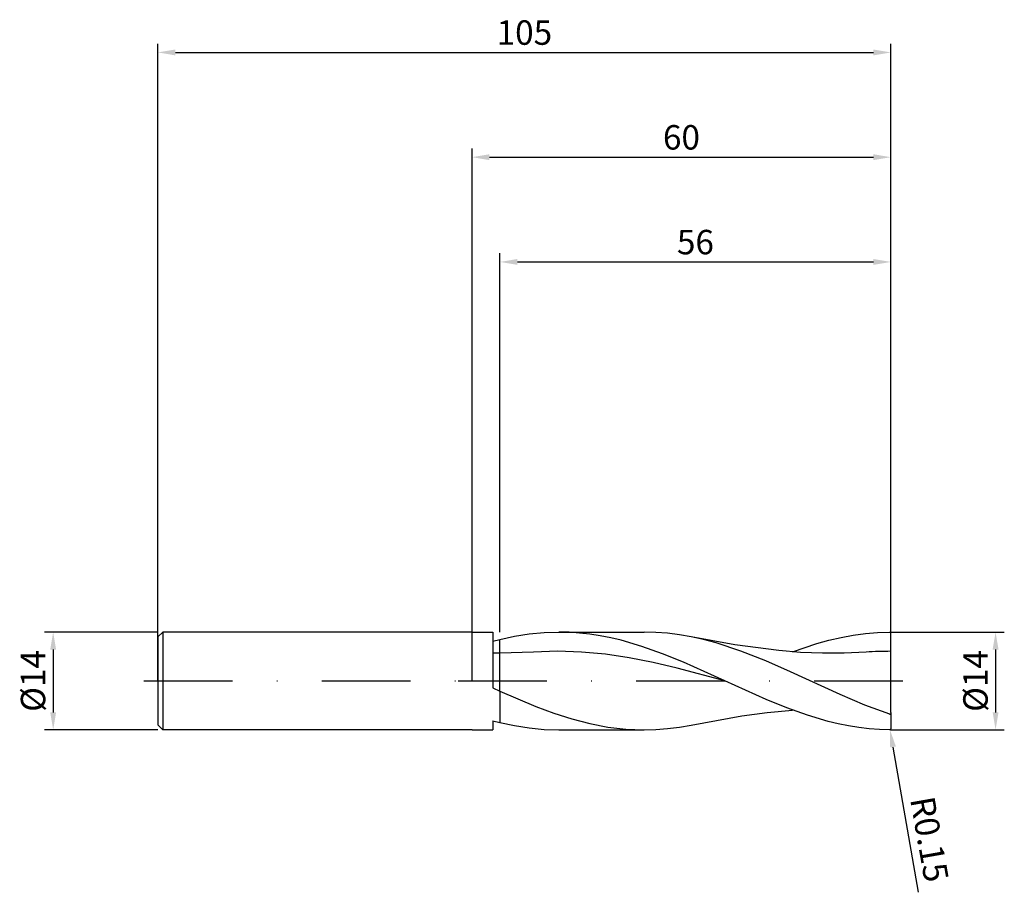
# Model space of a CAD drawing. Units: millimetres. Extents: x -65 to 76, y -30 to 95.
import ezdxf

# ---------------------------------------------------------------- set-up
doc = ezdxf.new("R2010")
doc.units = ezdxf.units.MM
doc.header["$PDMODE"] = 1
doc.linetypes.add('CENTER', pattern=[25.4, 12.7, -6.35, 0, -6.35])
doc.layers.get('DEFPOINTS').update_dxf_attribs({"linetype": 'CONTINUOUS'})
for name, color, linetype in [('1', 4, 'CONTINUOUS'), ('2', 7, 'CONTINUOUS'), ('4', 2, 'CENTER'), ('SK1', 4, 'CONTINUOUS'), ('SK2', 7, 'CONTINUOUS'), ('SK4', 2, 'CENTER')]:
    doc.layers.add(name, color=color, linetype=linetype)
doc.styles.add('SIMPLEX', font='simplex')
doc.dimstyles.get("Standard").update_dxf_attribs({"dimtxt": 3.5, "dimasz": 2.5, "dimexe": 1.25, "dimexo": 0, "dimtad": 1, "dimdsep": 46, "dimtxsty": 'SIMPLEX', "dimcen": 0, "dimazin": 2, "dimtfac": 1, "dimtofl": 0, "dimtmove": 0, "dimatfit": 3, "dimfxl": 1, "dimarcsym": 0})

# ---------------------------------------------------------------- blocks, each defined once
blk = doc.blocks.new('*D0')
at = {"layer": '2', "color": 0, "lineweight": -2}
for p, q in [((60, 7), (76.25, 7)), ((75, 4.5), (75, -4.5)), ((60, -7), (76.25, -7))]:
    blk.add_line(p, q, dxfattribs=at)
at = {"layer": '2', "color": 0}
for points in [[(75.42, 4.5), (74.58, 4.5), (75, 7)], [(74.58, -4.5), (75.42, -4.5), (75, -7)]]:
    blk.add_solid(points, dxfattribs=at)
at = {"layer": 'DEFPOINTS', "color": 0}
for p in [(60, 7), (60, -7), (75, -7)]:
    blk.add_point(p, dxfattribs=at)
at = {"layer": '2', "color": 0, "insert": (72.57, 0), "char_height": 3.5, "attachment_point": 5, "rotation": 90, "style": 'SIMPLEX'}
blk.add_mtext('%%c14', dxfattribs=at)
blk = doc.blocks.new('*D1')
at = {"layer": '2', "color": 0, "lineweight": -2}
for p, q in [((0, 0), (0, 76.25)), ((60, 0), (60, 76.25)), ((2.5, 75), (57.5, 75))]:
    blk.add_line(p, q, dxfattribs=at)
at = {"layer": '2', "color": 0}
for points in [[(2.5, 75.42), (2.5, 74.58), (0, 75)], [(57.5, 74.58), (57.5, 75.42), (60, 75)]]:
    blk.add_solid(points, dxfattribs=at)
at = {"layer": 'DEFPOINTS', "color": 0}
for p in [(60, 75), (0, 0), (60, 0)]:
    blk.add_point(p, dxfattribs=at)
at = {"layer": '2', "color": 0, "insert": (30, 77.39), "char_height": 3.5, "attachment_point": 5, "style": 'SIMPLEX'}
blk.add_mtext('60', dxfattribs=at)
blk = doc.blocks.new('*D2')
at = {"layer": '2', "color": 0, "lineweight": -2}
for p, q in [((4, 7), (4, 61.25)), ((60, 7), (60, 61.25)), ((6.5, 60), (57.5, 60))]:
    blk.add_line(p, q, dxfattribs=at)
at = {"layer": '2', "color": 0}
for points in [[(6.5, 60.42), (6.5, 59.58), (4, 60)], [(57.5, 59.58), (57.5, 60.42), (60, 60)]]:
    blk.add_solid(points, dxfattribs=at)
at = {"layer": 'DEFPOINTS', "color": 0}
for p in [(60, 60), (4, 7), (60, 7)]:
    blk.add_point(p, dxfattribs=at)
at = {"layer": '2', "color": 0, "insert": (32, 62.39), "char_height": 3.5, "attachment_point": 5, "style": 'SIMPLEX'}
blk.add_mtext('56', dxfattribs=at)
blk = doc.blocks.new('*D3')
at = {"layer": 'DEFPOINTS', "color": 0}
for p in [(-45, 7), (-60, -7), (-45, -7)]:
    blk.add_point(p, dxfattribs=at)
at = {"layer": 'SK2', "color": 0, "lineweight": -2}
for p, q in [((-45, 7), (-61.25, 7)), ((-60, 4.5), (-60, -4.5)), ((-45, -7), (-61.25, -7))]:
    blk.add_line(p, q, dxfattribs=at)
at = {"layer": 'SK2', "color": 0}
for points in [[(-59.58, 4.5), (-60.42, 4.5), (-60, 7)], [(-60.42, -4.5), (-59.58, -4.5), (-60, -7)]]:
    blk.add_solid(points, dxfattribs=at)
at = {"layer": 'SK2', "color": 0, "insert": (-62.43, 0), "char_height": 3.5, "attachment_point": 5, "rotation": 90, "style": 'SIMPLEX'}
blk.add_mtext('%%c14', dxfattribs=at)
blk = doc.blocks.new('*D4')
at = {"layer": 'DEFPOINTS', "color": 0}
for p in [(60, 90), (-45, 0), (60, 0)]:
    blk.add_point(p, dxfattribs=at)
at = {"layer": 'SK2', "color": 0, "lineweight": -2}
for p, q in [((-45, 0), (-45, 91.25)), ((60, 0), (60, 91.25)), ((-42.5, 90), (57.5, 90))]:
    blk.add_line(p, q, dxfattribs=at)
at = {"layer": 'SK2', "color": 0}
for points in [[(-42.5, 90.42), (-42.5, 89.58), (-45, 90)], [(57.5, 89.58), (57.5, 90.42), (60, 90)]]:
    blk.add_solid(points, dxfattribs=at)
at = {"layer": 'SK2', "color": 0, "insert": (7.5, 92.39), "char_height": 3.5, "attachment_point": 5, "style": 'SIMPLEX'}
blk.add_mtext('105', dxfattribs=at)
blk = doc.blocks.new('*D5')
at = {"layer": '2', "color": 0, "lineweight": -2}
blk.add_line((63.98, -30.26), (60.31, -9.46), dxfattribs=at)
at = {"layer": '2', "color": 0}
blk.add_solid([(60.72, -9.39), (59.9, -9.53), (59.88, -7)], dxfattribs=at)
at = {"layer": 'DEFPOINTS', "color": 0}
for p in [(59.85, -6.85), (59.88, -7)]:
    blk.add_point(p, dxfattribs=at)
at = {"layer": '2', "color": 0, "insert": (65.09, -22.74), "char_height": 3.5, "attachment_point": 5, "rotation": 280, "style": 'SIMPLEX'}
blk.add_mtext('R0.15', dxfattribs=at)

msp = doc.modelspace()

# ---------------------------------------------------------------- linework, layer by layer
at = {"layer": '1'}
for p, q in [((0, 7), (3, 7)), ((3, 7), (3, 6.998)), ((3, 6.998), (3, 6.299)), ((3, 6.299), (3, -1)), ((3, 5.692), (4, 5.948)), ((4, 3.959), (4, 5.948)), ((4, 3.959), (3, 3.964)), ((4, -1.454), (4, 3.959)), ((4, 3.959), (4, 3.959)), ((4, 3.959), (4, 3.959)), ((4, 3.959), (4, 3.959)), ((4, 3.959), (4, 3.959)), ((4, 3.959), (4, 3.959)), ((4, 3.959), (4, 3.959)), ((4, 3.959), (4, 3.959)), ((4, 3.959), (4, 3.959)), ((4, 3.959), (4, 3.959)), ((4, 3.959), (4, 3.959)), ((4, 3.959), (4, 3.959)), ((4, 3.959), (4, 3.959)), ((4, 3.959), (4, 3.959)), ((4, 3.959), (4, 3.959)), ((3, -1), (4, -1.454)), ((4, -1.454), (4, -5.948)), ((0, -7), (3, -7)), ((3, -5.692), (3, -7)), ((3, -5.692), (4, -5.948))]:
    msp.add_line(p, q, dxfattribs=at)
at = {"layer": '1', "color": 1}
for p, q in [((4, 5.948), (6.105, 6.402)), ((4, 3.959), (4, 5.948)), ((6.105, 6.402), (8.209, 6.732)), ((8.209, 6.732), (10.314, 6.933)), ((10.314, 6.933), (12.418, 7)), ((12.418, 7), (24.643, 7)), ((13.907, 6.966), (12.418, 7)), ((15.395, 6.865), (13.907, 6.966)), ((16.884, 6.699), (15.395, 6.865)), ((18.372, 6.467), (16.884, 6.699)), ((19.861, 6.173), (18.372, 6.467)), ((21.349, 5.82), (19.861, 6.173)), ((24.326, 4.95), (21.349, 5.82)), ((26.332, 6.957), (24.643, 7)), ((28.022, 6.827), (26.332, 6.957)), ((29.712, 6.612), (28.022, 6.827)), ((31.402, 6.316), (29.712, 6.612)), ((33.18, 5.919), (31.402, 6.316)), ((37.664, 5.168), (31.402, 6.316)), ((34.958, 5.442), (33.18, 5.919)), ((49.392, 5.341), (51.135, 5.824)), ((51.135, 5.824), (52.878, 6.231)), ((52.878, 6.231), (54.621, 6.556)), ((54.621, 6.556), (56.364, 6.794)), ((56.364, 6.794), (58.107, 6.943)), ((58.107, 6.943), (59.85, 6.999)), ((60, 4.242), (60, 6.85)), ((12.247, 4.242), (8.821, 4.123)), ((15.674, 4.145), (12.247, 4.242)), ((27.303, 3.889), (24.326, 4.95)), ((38.514, 4.269), (34.958, 5.442)), ((43.927, 4.34), (37.664, 5.168)), ((42.07, 2.863), (38.514, 4.269)), ((47.058, 4.092), (43.927, 4.34)), ((45.906, 4.169), (49.392, 5.341)), ((60, -4.497), (60, 4.242)), ((8.821, 4.123), (4, 3.959)), ((4, -1.454), (4, 3.959)), ((4, 3.959), (4, 3.959)), ((4, 3.959), (4, 3.959)), ((4, 3.959), (4, 3.959)), ((4, 3.959), (4, 3.959)), ((4, 3.959), (4, 3.959)), ((4, 3.959), (4, 3.959)), ((4, 3.959), (4, 3.959)), ((4, 3.959), (4, 3.959)), ((4, 3.959), (4, 3.959)), ((4, 3.959), (4, 3.959)), ((4, 3.959), (4, 3.959)), ((4, 3.959), (4, 3.959)), ((4, 3.959), (4, 3.959)), ((4, 3.959), (4, 3.959)), ((19.101, 3.837), (15.674, 4.145)), ((22.527, 3.334), (19.101, 3.837)), ((25.954, 2.661), (22.527, 3.334)), ((30.28, 2.679), (27.303, 3.889)), ((45.626, 1.3), (42.07, 2.863)), ((50.19, 3.971), (47.058, 4.092)), ((53.321, 3.981), (50.19, 3.971)), ((56.452, 4.123), (53.321, 3.981)), ((29.381, 1.853), (25.954, 2.661)), ((36.234, 0), (29.381, 1.853)), ((36.234, 0), (30.28, 2.679)), ((52.738, -1.95), (45.626, 1.3)), ((42.138, -2.657), (36.234, 0)), ((4, -1.454), (9.158, -3.656)), ((4, -1.454), (4, -5.948)), ((45.09, -3.86), (42.138, -2.657)), ((56.294, -3.459), (52.738, -1.95)), ((9.158, -3.656), (11.736, -4.613)), ((42.28, -4.517), (45.906, -4.169)), ((48.042, -4.917), (45.09, -3.86)), ((59.85, -4.778), (56.294, -3.459)), ((11.736, -4.613), (14.315, -5.438)), ((14.315, -5.438), (16.894, -6.106)), ((31.402, -6.316), (38.654, -5.011)), ((38.654, -5.011), (42.28, -4.517)), ((50.994, -5.788), (48.042, -4.917)), ((59.853, -4.779), (59.85, -4.778)), ((59.855, -4.78), (59.853, -4.779)), ((59.858, -4.78), (59.855, -4.78)), ((59.861, -4.781), (59.858, -4.78)), ((59.864, -4.781), (59.861, -4.781)), ((59.866, -4.782), (59.864, -4.781)), ((59.869, -4.782), (59.866, -4.782)), ((59.872, -4.782), (59.869, -4.782)), ((59.875, -4.782), (59.872, -4.782)), ((59.878, -4.782), (59.875, -4.782)), ((59.88, -4.782), (59.878, -4.782)), ((59.883, -4.781), (59.88, -4.782)), ((59.886, -4.781), (59.883, -4.781)), ((59.889, -4.78), (59.886, -4.781)), ((59.892, -4.779), (59.889, -4.78)), ((59.894, -4.778), (59.892, -4.779)), ((59.897, -4.777), (59.894, -4.778)), ((59.9, -4.776), (59.897, -4.777)), ((59.902, -4.775), (59.9, -4.776)), ((59.905, -4.774), (59.902, -4.775)), ((59.907, -4.772), (59.905, -4.774)), ((59.91, -4.771), (59.907, -4.772)), ((59.915, -4.768), (59.91, -4.771)), ((59.919, -4.764), (59.915, -4.768)), ((59.924, -4.76), (59.919, -4.764)), ((59.928, -4.756), (59.924, -4.76)), ((59.932, -4.752), (59.928, -4.756)), ((59.936, -4.748), (59.932, -4.752)), ((59.939, -4.743), (59.936, -4.748)), ((59.946, -4.734), (59.939, -4.743)), ((59.952, -4.724), (59.946, -4.734)), ((59.957, -4.715), (59.952, -4.724)), ((59.962, -4.704), (59.957, -4.715)), ((59.967, -4.694), (59.962, -4.704)), ((59.975, -4.673), (59.967, -4.694)), ((59.981, -4.651), (59.975, -4.673)), ((59.987, -4.63), (59.981, -4.651)), ((59.991, -4.608), (59.987, -4.63)), ((59.994, -4.586), (59.991, -4.608)), ((59.997, -4.563), (59.994, -4.586)), ((59.999, -4.541), (59.997, -4.563)), ((60, -4.497), (59.999, -4.541)), ((60, -4.497), (60, -6.85)), ((4, -5.948), (6.105, -6.402)), ((6.105, -6.402), (8.209, -6.732)), ((8.209, -6.732), (10.314, -6.933)), ((10.314, -6.933), (12.418, -7)), ((12.418, -7), (24.643, -7)), ((16.894, -6.106), (19.473, -6.597)), ((19.473, -6.597), (20.762, -6.772)), ((20.762, -6.772), (22.052, -6.898)), ((22.052, -6.898), (23.341, -6.974)), ((23.341, -6.974), (24.63, -7)), ((24.63, -7), (24.643, -7)), ((24.643, -7), (26.332, -6.957)), ((26.332, -6.957), (28.022, -6.827)), ((28.022, -6.827), (29.712, -6.612)), ((29.712, -6.612), (31.402, -6.316)), ((52.47, -6.143), (50.994, -5.788)), ((53.946, -6.44), (52.47, -6.143)), ((55.422, -6.676), (53.946, -6.44)), ((56.898, -6.849), (55.422, -6.676)), ((58.374, -6.957), (56.898, -6.849)), ((59.85, -6.999), (58.374, -6.957))]:
    msp.add_line(p, q, dxfattribs=at)
for centre, radius, start, end in [((59.851, 6.85), 0.149, 359.92012, 90.29016), ((60.056, -50.411), 54.653, 90.05903, 93.781), ((59.851, -6.85), 0.149, 269.70984, 0.07988)]:
    msp.add_arc(centre, radius, start, end, dxfattribs=at)
at = {"layer": '4'}
msp.add_line((-2, 0), (62, 0), dxfattribs=at)
at = {"layer": 'SK1'}
for p, q in [((-44.3, 7), (-45, 6.3)), ((-45, 6.3), (-45, 6.294)), ((-45, 6.294), (-45, 5.735)), ((-45, 5.735), (-45, -6.3)), ((0, 7), (-44.3, 7)), ((-44.3, 7), (-44.3, 6.993)), ((-44.3, 6.993), (-44.3, 6.372)), ((-44.3, 6.372), (-44.3, -7)), ((-44.3, -7), (-45, -6.3)), ((0, -7), (-44.3, -7))]:
    msp.add_line(p, q, dxfattribs=at)
at = {"layer": 'SK4'}
for p, q in [((-47, 0), (0, 0)), ((-2, 0), (62, 0))]:
    msp.add_line(p, q, dxfattribs=at)

# ---------------------------------------------------------------- dimensions: what is measured, and where the dimension line sits
at = {"layer": '2'}
for base, p1, p2, picture, middle in [((60, 75), (0, 0), (60, 0), '*D1', (30, 77.391)), ((60, 60), (4, 7), (60, 7), '*D2', (32, 62.391))]:
    dim = msp.add_linear_dim(base=base, p1=p1, p2=p2, dimstyle='STANDARD', dxfattribs=at)
    dim.commit()
    dim.dimension.update_dxf_attribs({"geometry": picture, "text_midpoint": middle})
dim = msp.add_linear_dim(base=(75, -7), p1=(60, 7), p2=(60, -7), angle=90, text='%%c<>', dimstyle='STANDARD', dxfattribs=at)
dim.commit()
dim.dimension.update_dxf_attribs({"geometry": '*D0', "text_midpoint": (72.569, 0)})
dim = msp.add_radius_dim(center=(59.85, -6.85), mpoint=(59.876, -6.998), dimstyle='STANDARD', dxfattribs=at)
dim.commit()
dim.dimension.update_dxf_attribs({"geometry": '*D5', "text_midpoint": (69.728, -21.918), "dimtype": 164})
at = {"layer": 'SK2'}
dim = msp.add_linear_dim(base=(60, 90), p1=(-45, 0), p2=(60, 0), dimstyle='STANDARD', dxfattribs=at)
dim.commit()
dim.dimension.update_dxf_attribs({"geometry": '*D4', "text_midpoint": (7.5, 92.391)})
dim = msp.add_linear_dim(base=(-60, -7), p1=(-45, 7), p2=(-45, -7), angle=90, text='%%c<>', dimstyle='STANDARD', dxfattribs=at)
dim.commit()
dim.dimension.update_dxf_attribs({"geometry": '*D3', "text_midpoint": (-62.431, 0)})

doc.saveas('drawing.dxf')
